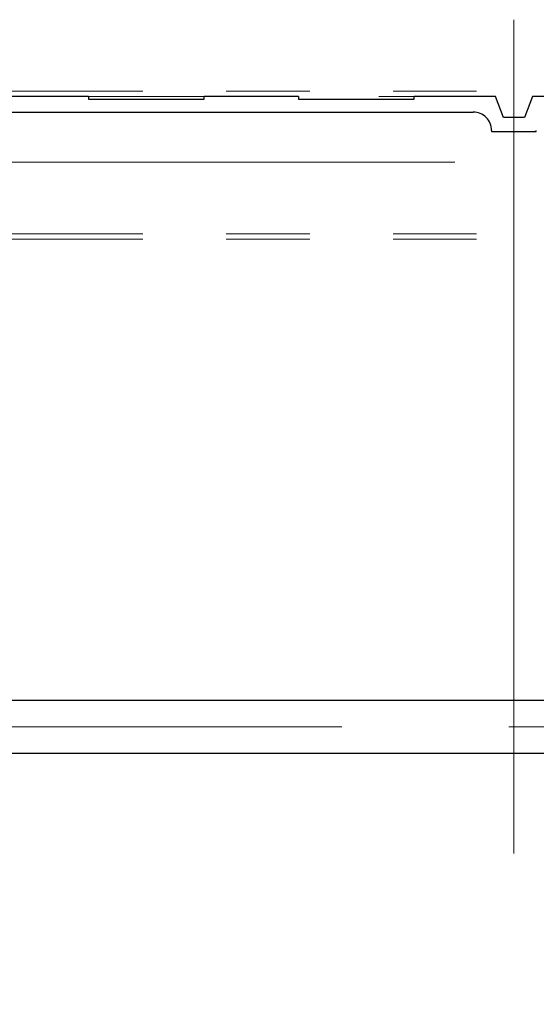
# Model space of a CAD drawing. Units: millimetres. Extents: x -1970 to 1970, y -1352 to 1351.
# Drawn here: x 1381 to 1479, y -102 to 85 of the extents above; entities that cross this region are included whole.
import ezdxf

# ---------------------------------------------------------------- set-up
doc = ezdxf.new("R2010")
doc.units = ezdxf.units.MM
doc.header["$LTSCALE"] = 2.5
doc.linetypes.add('CENTERX2', pattern=[101.6, 63.5, -12.7, 12.7, -12.7])
doc.linetypes.add('PHANTOM', pattern=[63.5, 31.75, -6.35, 6.35, -6.35, 6.35, -6.35])
for name, color, linetype in [('MMX2-S-530A', 7, 'Continuous'), ('MMX2-UF-120', 7, 'Continuous'), ('SLD-0', 7, 'Continuous')]:
    doc.layers.add(name, color=color, linetype=linetype)

msp = doc.modelspace()

# ---------------------------------------------------------------- linework, layer by layer
at = {"layer": 'MMX2-S-530A', "color": 7, "linetype": 'Continuous', "lineweight": 25}
for p, q in [((1394.0137, 70.86), (1376.0137, 70.86)), ((1394.0137, 70.86), (1394.0137, 70.36)), ((1394.0137, 70.36), (1416.0137, 70.36)), ((1416.0137, 70.36), (1416.0137, 70.86)), ((1434.0137, 70.86), (1416.0137, 70.86)), ((1434.0137, 70.86), (1434.0137, 70.36)), ((1434.0137, 70.36), (1456.0137, 70.36)), ((1456.0137, 70.36), (1456.0137, 70.86)), ((1471.5137, 70.86), (1456.0137, 70.86)), ((1473.0137, 66.86), (1471.5137, 70.86)), ((1478.5137, 70.86), (1477.0137, 66.86)), ((1494.0137, 70.86), (1478.5137, 70.86)), ((1324.5137, 67.86), (1467.2637, 67.86)), ((1477.0137, 66.86), (1473.0137, 66.86)), ((1470.7637, 64.36), (1470.7637, 64.16)), ((1470.7637, 64.16), (1479.2637, 64.16)), ((1479.2637, 64.16), (1479.2637, 64.36))]:
    msp.add_line(p, q, dxfattribs=at)
msp.add_arc((1467.2637, 64.36), 3.5, 359.999983, 90.000025, dxfattribs=at)
at = {"layer": 'MMX2-UF-120', "color": 7, "linetype": 'Continuous', "lineweight": 25}
for p, q in [((1636.7137, -44.14), (1313.3136, -44.14)), ((1315.2136, -54.14), (1634.8137, -54.14))]:
    msp.add_line(p, q, dxfattribs=at)
at = {"layer": 'SLD-0', "color": 7, "linetype": 'CENTERX2', "lineweight": 18}
for p, q in [((1475.0137, 85.4608), (1475.0137, -138.9701)), ((1305.0137, 58.31), (1645.0137, 58.31)), ((1283.5136, -49.14), (1666.5137, -49.14))]:
    msp.add_line(p, q, dxfattribs=at)
at = {"layer": 'SLD-0', "color": 7, "linetype": 'PHANTOM', "lineweight": 18}
for p, q in [((1325.0137, 71.86), (1625.0137, 71.86)), ((1354.0137, 70.86), (1596.0137, 70.86)), ((1325.0137, 44.7109), (1625.0137, 44.7109)), ((1325.0137, 43.7109), (1625.0137, 43.7109))]:
    msp.add_line(p, q, dxfattribs=at)

doc.saveas('drawing.dxf')
